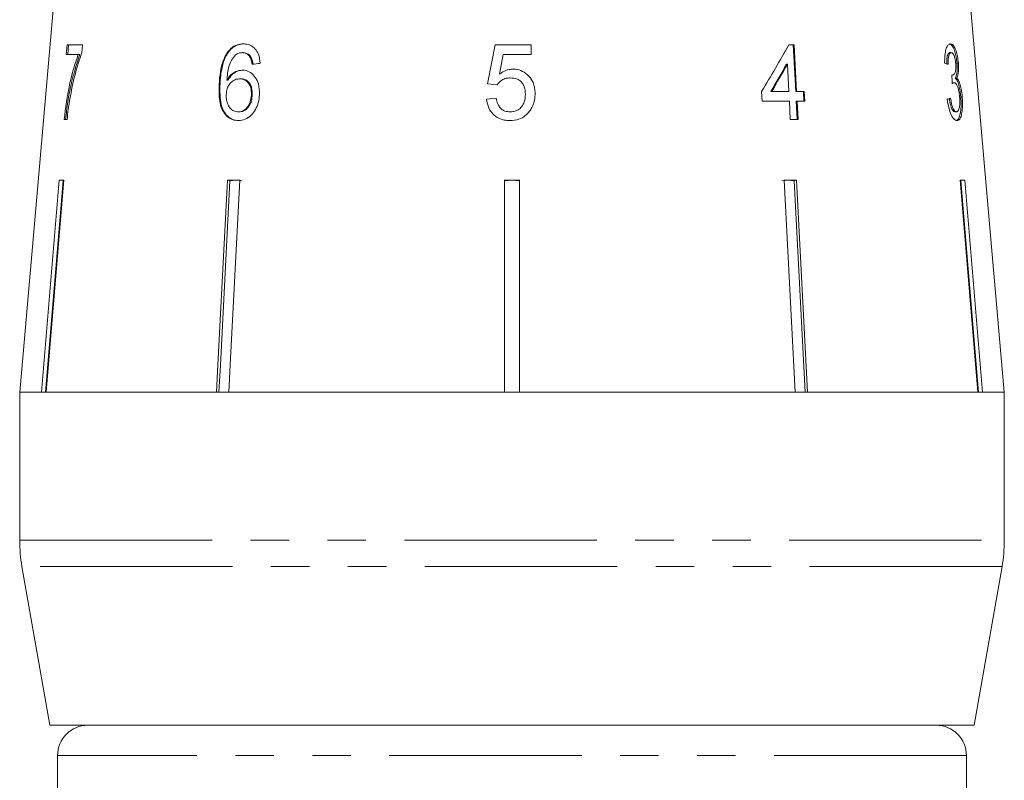
# Model space of a CAD drawing. Units: millimetres. Extents: x -30 to 606, y 18 to 326.
# Drawn here: x 499 to 532, y 260 to 285 of the extents above; entities that cross this region are included whole.
import ezdxf

# ---------------------------------------------------------------- set-up
doc = ezdxf.new("R2010")
doc.units = ezdxf.units.MM
doc.linetypes.add('PHANTOM', pattern=[12.7, 6.35, -1.27, 1.27, -1.27, 1.27, -1.27])

msp = doc.modelspace()

# ---------------------------------------------------------------- linework, layer by layer
at = {"color": 7, "linetype": 'Continuous', "lineweight": 15}
for p, q in [((500.745, 287.174), (499.472, 272.631)), ((531.972, 272.631), (530.7, 287.174)), ((501.037, 284.099), (501.01, 283.778)), ((501.548, 284.099), (501.037, 284.099)), ((501.058, 283.778), (501.085, 284.099)), ((501.527, 283.839), (501.548, 284.099)), ((515.171, 284.099), (514.914, 282.817)), ((516.357, 284.099), (515.171, 284.099)), ((516.357, 283.778), (516.357, 284.099)), ((525.038, 284.099), (524.859, 284.099)), ((525.008, 284.099), (525.088, 282.56)), ((525.117, 282.56), (525.038, 284.099)), ((501.01, 283.778), (501.406, 283.778)), ((501.454, 283.778), (501.406, 283.778)), ((506.352, 283.847), (506.323, 283.847)), ((506.848, 283.842), (506.819, 283.842)), ((515.306, 283.131), (515.433, 283.778)), ((515.433, 283.778), (516.357, 283.778)), ((530.176, 283.842), (530.223, 283.842)), ((507.092, 283.714), (507.063, 283.714)), ((524.785, 283.461), (524.815, 283.461)), ((524.815, 283.461), (524.861, 282.56)), ((530.409, 283.495), (530.456, 283.495)), ((530.242, 283.102), (530.257, 283.102)), ((506.085, 282.801), (506.056, 282.801)), ((506.344, 282.936), (506.314, 282.936)), ((506.761, 282.977), (506.731, 282.977)), ((514.914, 282.817), (515.235, 282.785)), ((530.271, 282.851), (530.318, 282.851)), ((530.354, 282.999), (530.402, 282.999)), ((507.149, 282.444), (507.12, 282.444)), ((523.962, 282.56), (523.979, 282.24)), ((524.264, 282.56), (524.294, 282.56)), ((524.861, 282.56), (524.294, 282.56)), ((525.088, 282.56), (525.117, 282.56)), ((525.369, 282.56), (525.117, 282.56)), ((525.34, 282.56), (525.356, 282.24)), ((525.386, 282.24), (525.369, 282.56)), ((515.203, 282.336), (514.882, 282.304)), ((523.979, 282.24), (524.878, 282.24)), ((524.878, 282.24), (524.909, 281.631)), ((525.104, 282.24), (525.135, 281.631)), ((525.104, 282.24), (525.134, 282.24)), ((525.134, 282.24), (525.386, 282.24)), ((525.165, 281.631), (525.134, 282.24)), ((530.535, 282.383), (530.583, 282.383)), ((506.715, 281.887), (506.686, 281.887)), ((530.343, 281.887), (530.391, 281.887)), ((500.94, 281.631), (501.037, 281.631)), ((524.909, 281.631), (525.165, 281.631)), ((500.192, 272.631), (500.775, 279.631)), ((500.904, 279.608), (500.323, 272.631)), ((500.929, 279.631), (500.347, 272.631)), ((500.775, 279.631), (500.929, 279.631)), ((500.904, 279.608), (500.904, 279.631)), ((506.33, 279.631), (506.734, 279.631)), ((506.611, 279.631), (506.409, 279.608)), ((506.409, 279.608), (506.409, 279.631)), ((515.472, 279.631), (515.972, 279.631)), ((515.472, 272.631), (515.472, 279.631)), ((515.722, 279.631), (515.472, 279.608)), ((515.972, 279.608), (515.722, 279.631)), ((515.972, 279.631), (515.972, 272.631)), ((524.833, 279.631), (524.631, 279.608)), ((524.71, 279.631), (525.115, 279.631)), ((525.07, 272.631), (524.71, 279.631)), ((525.035, 279.608), (524.833, 279.631)), ((525.035, 279.608), (525.035, 279.631)), ((525.394, 272.631), (525.035, 279.608)), ((525.115, 279.631), (525.475, 272.631)), ((530.515, 279.631), (530.67, 279.631)), ((531.098, 272.631), (530.515, 279.631)), ((530.541, 279.608), (530.541, 279.631)), ((531.121, 272.631), (530.541, 279.608)), ((530.67, 279.631), (531.252, 272.631)), ((499.472, 272.631), (499.472, 267.74)), ((500.192, 272.631), (499.472, 272.631)), ((499.472, 272.631), (531.972, 272.631)), ((505.97, 272.631), (500.347, 272.631)), ((515.472, 272.631), (506.374, 272.631)), ((525.07, 272.631), (515.972, 272.631)), ((531.098, 272.631), (525.475, 272.631)), ((531.972, 272.631), (531.252, 272.631)), ((531.972, 267.74), (531.972, 272.631)), ((499.548, 266.871), (500.472, 261.631)), ((530.972, 261.631), (531.896, 266.871)), ((500.472, 261.631), (515.722, 261.631)), ((515.722, 261.631), (530.972, 261.631)), ((500.722, 260.631), (500.722, 258.631)), ((530.722, 258.631), (530.722, 260.631))]:
    msp.add_line(p, q, dxfattribs=at)
at = {"color": 8, "linetype": 'PHANTOM', "lineweight": 0}
for p, q in [((499.472, 267.74), (531.972, 267.74)), ((531.896, 266.871), (499.548, 266.871)), ((530.722, 260.631), (500.722, 260.631))]:
    msp.add_line(p, q, dxfattribs=at)
at = {"color": 7, "linetype": 'Continuous', "lineweight": 15, "flags": 128}
for points in [[(505.97, 272.631), (506.016, 273.532), (506.33, 279.631)], [(506.409, 279.608), (506.096, 273.526), (506.05, 272.631)], [(506.734, 279.631), (506.42, 273.532), (506.374, 272.631)]]:
    msp.add_lwpolyline(points, dxfattribs=at)
at = {"color": 7, "linetype": 'Continuous', "lineweight": 15}
for centre, radius, start, end in [((504.472, 267.74), 5, 180, 190), ((526.972, 267.74), 5, 350, 0), ((501.722, 260.631), 1, 90, 180), ((529.722, 260.631), 1, 0, 90)]:
    msp.add_arc(centre, radius, start, end, dxfattribs=at)
for centre, major_axis, ratio, start_param, end_param in [((514.302, 281.538), (14.192, 19.582), 0.31003, 4.984372, 5.061353), ((515.614, 283.393), (15.308, 1.243), 0.058394, 2.131297, 2.152263), ((514.302, 281.026), (14.187, 19.574), 0.310033, 5.009991, 5.055098), ((514.297, 281.018), (14.234, 19.639), 0.310033, 5.010113, 5.055072), ((515.764, 283.396), (15.308, -0.477), 0.095017, 0.357718, 0.378683), ((507.133, 42.283), (11.305, 317.696), 0.070284, 5.573776, 5.575167), ((515.681, 282.374), (15.397, 0.48), 0.095017, 5.920247, 5.941076)]:
    msp.add_ellipse(centre, major_axis=major_axis, ratio=ratio, start_param=start_param, end_param=end_param, dxfattribs=at)
for points, knots in [([(506.851, 284.131), (506.801, 284.128), (506.678, 284.121), (506.485, 284.038), (506.376, 283.91), (506.323, 283.847)], [0, 0, 0, 0, 0.25202, 0.631922, 1, 1, 1, 1]), ([(506.352, 283.847), (506.387, 283.891), (506.47, 283.995), (506.642, 284.101), (506.789, 284.128), (506.869, 284.13), (506.88, 284.131)], [0, 0, 0, 0, 0.248739, 0.593186, 0.943267, 1, 1, 1, 1]), ([(507.414, 283.49), (507.401, 283.595), (507.378, 283.772), (507.251, 283.972), (507.101, 284.087), (506.96, 284.128), (506.876, 284.13), (506.851, 284.131)], [0, 0, 0, 0, 0.299781, 0.504248, 0.708904, 0.912786, 1, 1, 1, 1]), ([(530.196, 284.131), (530.167, 284.123), (530.115, 284.11), (530.053, 283.988), (530.012, 283.804), (530.002, 283.624), (530.003, 283.512), (530.003, 283.49)], [0, 0, 0, 0, 0.257277, 0.466821, 0.676281, 0.936654, 1, 1, 1, 1]), ([(530.148, 284.131), (530.179, 284.121), (530.235, 284.104), (530.31, 283.977), (530.365, 283.8), (530.396, 283.629), (530.405, 283.529), (530.409, 283.495)], [0, 0, 0, 0, 0.273732, 0.493733, 0.715606, 0.90523, 1, 1, 1, 1]), ([(530.456, 283.495), (530.448, 283.57), (530.431, 283.719), (530.382, 283.911), (530.317, 284.053), (530.253, 284.123), (530.211, 284.129), (530.196, 284.131)], [0, 0, 0, 0, 0.210877, 0.422639, 0.621115, 0.870697, 1, 1, 1, 1]), ([(501.406, 283.778), (501.351, 283.623), (501.242, 283.313), (501.068, 282.608), (500.991, 282.021), (500.94, 281.631)], [0, 0, 0, 0, 0.251147, 0.501869, 1, 1, 1, 1]), ([(500.987, 281.631), (501.01, 281.828), (501.057, 282.222), (501.194, 282.978), (501.35, 283.459), (501.454, 283.778)], [0, 0, 0, 0, 0.251767, 0.502493, 1, 1, 1, 1]), ([(501.128, 282.31), (501.153, 282.448), (501.204, 282.724), (501.297, 283.116), (501.401, 283.496), (501.484, 283.725), (501.527, 283.839)], [0, 0, 0, 0, 0.249361, 0.498857, 0.747923, 1, 1, 1, 1]), ([(506.323, 283.847), (506.264, 283.737), (506.159, 283.541), (506.085, 283.177), (506.066, 282.939), (506.056, 282.801)], [0, 0, 0, 0, 0.348604, 0.622504, 1, 1, 1, 1]), ([(506.085, 282.801), (506.091, 282.893), (506.104, 283.076), (506.155, 283.39), (506.234, 283.66), (506.328, 283.808), (506.352, 283.847)], [0, 0, 0, 0, 0.250164, 0.500587, 0.866982, 1, 1, 1, 1]), ([(506.314, 282.936), (506.32, 283.012), (506.331, 283.165), (506.371, 283.391), (506.454, 283.606), (506.547, 283.714), (506.594, 283.768)], [0, 0, 0, 0, 0.2513063, 0.4989383, 0.7488431, 1, 1, 1, 1]), ([(506.594, 283.768), (506.612, 283.78), (506.647, 283.802), (506.722, 283.834), (506.78, 283.839), (506.819, 283.842)], [0, 0, 0, 0, 0.251321, 0.503295, 1, 1, 1, 1]), ([(506.819, 283.842), (506.842, 283.841), (506.902, 283.837), (506.99, 283.797), (507.04, 283.741), (507.063, 283.714)], [0, 0, 0, 0, 0.251758, 0.652464, 1, 1, 1, 1]), ([(507.092, 283.714), (507.076, 283.734), (507.035, 283.783), (506.95, 283.833), (506.881, 283.839), (506.848, 283.842)], [0, 0, 0, 0, 0.251753, 0.641386, 1, 1, 1, 1]), ([(530.176, 283.842), (530.156, 283.836), (530.123, 283.825), (530.089, 283.74), (530.069, 283.622), (530.07, 283.519), (530.07, 283.458)], [0, 0, 0, 0, 0.304599, 0.502141, 0.699849, 1, 1, 1, 1]), ([(530.118, 283.458), (530.118, 283.517), (530.117, 283.619), (530.136, 283.739), (530.165, 283.811), (530.197, 283.839), (530.216, 283.842), (530.223, 283.842)], [0, 0, 0, 0, 0.290986, 0.49286, 0.695111, 0.894873, 1, 1, 1, 1]), ([(530.223, 283.842), (530.242, 283.837), (530.273, 283.828), (530.314, 283.75), (530.344, 283.656), (530.361, 283.561), (530.366, 283.503), (530.368, 283.485)], [0, 0, 0, 0, 0.297398, 0.499283, 0.700357, 0.907138, 1, 1, 1, 1]), ([(507.063, 283.714), (507.074, 283.695), (507.097, 283.658), (507.126, 283.572), (507.137, 283.503), (507.145, 283.458)], [0, 0, 0, 0, 0.2513659, 0.5032627, 1, 1, 1, 1]), ([(507.175, 283.458), (507.171, 283.481), (507.164, 283.527), (507.143, 283.617), (507.113, 283.675), (507.092, 283.714)], [0, 0, 0, 0, 0.251451, 0.503222, 1, 1, 1, 1]), ([(530.368, 283.485), (530.371, 283.437), (530.376, 283.353), (530.366, 283.249), (530.342, 283.167), (530.305, 283.111), (530.272, 283.105), (530.257, 283.102)], [0, 0, 0, 0, 0.210864, 0.366392, 0.521633, 0.792178, 1, 1, 1, 1]), ([(530.409, 283.495), (530.412, 283.43), (530.42, 283.3), (530.404, 283.137), (530.378, 283.046), (530.36, 283.01), (530.354, 282.999)], [0, 0, 0, 0, 0.305026, 0.612323, 0.886783, 1, 1, 1, 1]), ([(530.402, 282.999), (530.42, 283.042), (530.45, 283.114), (530.465, 283.289), (530.462, 283.415), (530.457, 283.484), (530.456, 283.495)], [0, 0, 0, 0, 0.399015, 0.672587, 0.946405, 1, 1, 1, 1]), ([(506.818, 283.265), (506.745, 283.256), (506.599, 283.237), (506.423, 283.104), (506.345, 282.984), (506.314, 282.936)], [0, 0, 0, 0, 0.3726394, 0.748008, 1, 1, 1, 1]), ([(506.344, 282.936), (506.391, 283.005), (506.486, 283.144), (506.673, 283.249), (506.796, 283.261), (506.848, 283.265)], [0, 0, 0, 0, 0.366709, 0.737119, 1, 1, 1, 1]), ([(507.388, 282.454), (507.385, 282.575), (507.381, 282.782), (507.258, 283.032), (507.099, 283.196), (506.939, 283.261), (506.844, 283.264), (506.818, 283.265)], [0, 0, 0, 0, 0.29489, 0.503434, 0.711555, 0.922834, 1, 1, 1, 1]), ([(515.751, 283.297), (515.711, 283.295), (515.595, 283.288), (515.441, 283.228), (515.343, 283.157), (515.306, 283.131)], [0, 0, 0, 0, 0.251788, 0.716302, 1, 1, 1, 1]), ([(516.485, 282.488), (516.482, 282.549), (516.477, 282.674), (516.416, 282.877), (516.286, 283.078), (516.082, 283.237), (515.888, 283.294), (515.779, 283.297), (515.751, 283.297)], [0, 0, 0, 0, 0.150745, 0.306593, 0.518288, 0.730016, 0.932348, 1, 1, 1, 1]), ([(530.257, 283.102), (530.256, 283.102), (530.253, 283.102), (530.248, 283.103), (530.245, 283.104), (530.242, 283.105)], [0, 0, 0, 0, 0.250048, 0.500117, 1, 1, 1, 1]), ([(506.056, 282.801), (506.052, 282.614), (506.046, 282.326), (506.139, 281.957), (506.289, 281.741), (506.483, 281.616), (506.623, 281.605), (506.691, 281.599)], [0, 0, 0, 0, 0.332582, 0.511756, 0.692848, 0.851871, 1, 1, 1, 1]), ([(506.72, 281.599), (506.637, 281.608), (506.482, 281.624), (506.295, 281.77), (506.154, 281.991), (506.075, 282.348), (506.082, 282.631), (506.085, 282.801)], [0, 0, 0, 0, 0.18303, 0.339059, 0.494829, 0.697619, 1, 1, 1, 1]), ([(506.29, 282.461), (506.297, 282.525), (506.31, 282.642), (506.385, 282.79), (506.487, 282.901), (506.608, 282.968), (506.694, 282.974), (506.731, 282.977)], [0, 0, 0, 0, 0.2356446, 0.4245237, 0.6127802, 0.8323797, 1, 1, 1, 1]), ([(506.731, 282.977), (506.791, 282.971), (506.892, 282.961), (507.011, 282.867), (507.084, 282.748), (507.121, 282.601), (507.12, 282.497), (507.12, 282.444)], [0, 0, 0, 0, 0.263526, 0.444155, 0.624484, 0.808749, 1, 1, 1, 1]), ([(507.149, 282.444), (507.148, 282.524), (507.147, 282.656), (507.078, 282.818), (506.985, 282.919), (506.873, 282.97), (506.796, 282.975), (506.761, 282.977)], [0, 0, 0, 0, 0.2868769, 0.4731119, 0.6594739, 0.8418325, 1, 1, 1, 1]), ([(515.235, 282.785), (515.282, 282.841), (515.361, 282.936), (515.521, 283.002), (515.617, 283.007), (515.663, 283.009)], [0, 0, 0, 0, 0.429821, 0.72782, 1, 1, 1, 1]), ([(515.663, 283.009), (515.744, 283.003), (515.872, 282.993), (516.019, 282.896), (516.103, 282.782), (516.156, 282.636), (516.161, 282.528), (516.164, 282.469)], [0, 0, 0, 0, 0.288125, 0.450864, 0.613479, 0.789519, 1, 1, 1, 1]), ([(530.271, 282.851), (530.265, 282.851), (530.259, 282.85), (530.254, 282.848), (530.254, 282.848)], [0, 0, 0, 0, 0.9762742, 1, 1, 1, 1]), ([(530.255, 282.817), (530.26, 282.821), (530.271, 282.83), (530.291, 282.845), (530.308, 282.848), (530.318, 282.851)], [0, 0, 0, 0, 0.2505517, 0.5012071, 1, 1, 1, 1]), ([(530.318, 282.851), (530.337, 282.846), (530.371, 282.837), (530.419, 282.756), (530.457, 282.645), (530.483, 282.514), (530.492, 282.425), (530.496, 282.386)], [0, 0, 0, 0, 0.241172, 0.438683, 0.635971, 0.84115, 1, 1, 1, 1]), ([(530.354, 282.999), (530.377, 282.977), (530.422, 282.931), (530.476, 282.774), (530.516, 282.583), (530.529, 282.451), (530.535, 282.383)], [0, 0, 0, 0, 0.263815, 0.530228, 0.758305, 1, 1, 1, 1]), ([(530.583, 282.383), (530.574, 282.472), (530.558, 282.627), (530.51, 282.819), (530.459, 282.945), (530.42, 282.982), (530.402, 282.999)], [0, 0, 0, 0, 0.315465, 0.549151, 0.783447, 1, 1, 1, 1]), ([(506.686, 281.887), (506.633, 281.893), (506.538, 281.903), (506.422, 281.992), (506.337, 282.129), (506.29, 282.292), (506.29, 282.413), (506.29, 282.461)], [0, 0, 0, 0, 0.221664, 0.403248, 0.584472, 0.83512, 1, 1, 1, 1]), ([(507.12, 282.444), (507.111, 282.367), (507.097, 282.235), (507.017, 282.067), (506.912, 281.954), (506.795, 281.895), (506.719, 281.89), (506.686, 281.887)], [0, 0, 0, 0, 0.274198, 0.470321, 0.666819, 0.853569, 1, 1, 1, 1]), ([(506.691, 281.599), (506.766, 281.607), (506.916, 281.622), (507.117, 281.761), (507.263, 281.963), (507.36, 282.198), (507.379, 282.369), (507.388, 282.454)], [0, 0, 0, 0, 0.209442, 0.420381, 0.605913, 0.803313, 1, 1, 1, 1]), ([(506.715, 281.887), (506.764, 281.892), (506.854, 281.901), (506.975, 281.984), (507.065, 282.1), (507.131, 282.258), (507.143, 282.378), (507.149, 282.444)], [0, 0, 0, 0, 0.2130574, 0.3924084, 0.5714701, 0.7622036, 1, 1, 1, 1]), ([(516.164, 282.469), (516.159, 282.383), (516.149, 282.24), (516.054, 282.06), (515.931, 281.946), (515.79, 281.894), (515.7, 281.889), (515.661, 281.887)], [0, 0, 0, 0, 0.2967639, 0.4926443, 0.6896407, 0.8665481, 1, 1, 1, 1]), ([(516.294, 281.902), (516.324, 281.945), (516.411, 282.071), (516.476, 282.275), (516.483, 282.432), (516.485, 282.488)], [0, 0, 0, 0, 0.2506014, 0.729958, 1, 1, 1, 1]), ([(501.037, 281.631), (501.049, 281.745), (501.068, 281.916), (501.1, 282.143), (501.119, 282.254), (501.128, 282.31)], [0, 0, 0, 0, 0.497757, 0.748457, 1, 1, 1, 1]), ([(514.882, 282.304), (514.9, 282.205), (514.931, 282.026), (515.085, 281.807), (515.283, 281.664), (515.486, 281.605), (515.612, 281.6), (515.659, 281.599)], [0, 0, 0, 0, 0.2563975, 0.4655268, 0.6749015, 0.8783461, 1, 1, 1, 1]), ([(515.661, 281.887), (515.603, 281.892), (515.502, 281.899), (515.375, 281.971), (515.277, 282.082), (515.225, 282.212), (515.209, 282.304), (515.203, 282.336)], [0, 0, 0, 0, 0.24323, 0.422011, 0.600608, 0.863389, 1, 1, 1, 1]), ([(530.091, 282.304), (530.105, 282.207), (530.134, 282.013), (530.216, 281.784), (530.305, 281.643), (530.37, 281.602), (530.403, 281.599), (530.411, 281.599)], [0, 0, 0, 0, 0.252498, 0.507532, 0.726863, 0.932948, 1, 1, 1, 1]), ([(530.153, 282.336), (530.167, 282.252), (530.189, 282.125), (530.237, 281.982), (530.284, 281.907), (530.321, 281.888), (530.34, 281.887), (530.343, 281.887)], [0, 0, 0, 0, 0.360707, 0.547835, 0.735792, 0.963148, 1, 1, 1, 1]), ([(530.391, 281.887), (530.371, 281.892), (530.339, 281.9), (530.291, 281.971), (530.248, 282.085), (530.22, 282.214), (530.205, 282.308), (530.201, 282.336)], [0, 0, 0, 0, 0.251961, 0.4243, 0.596606, 0.878094, 1, 1, 1, 1]), ([(530.535, 282.383), (530.541, 282.29), (530.552, 282.104), (530.532, 281.869), (530.489, 281.695), (530.429, 281.609), (530.383, 281.602), (530.364, 281.599)], [0, 0, 0, 0, 0.218709, 0.439078, 0.638843, 0.852794, 1, 1, 1, 1]), ([(530.496, 282.386), (530.5, 282.323), (530.507, 282.197), (530.493, 282.039), (530.463, 281.934), (530.426, 281.892), (530.401, 281.889), (530.391, 281.887)], [0, 0, 0, 0, 0.237989, 0.478547, 0.686781, 0.875279, 1, 1, 1, 1]), ([(530.411, 281.599), (530.443, 281.607), (530.5, 281.623), (530.558, 281.765), (530.591, 281.964), (530.597, 282.185), (530.587, 282.331), (530.583, 282.383)], [0, 0, 0, 0, 0.245186, 0.449777, 0.653953, 0.876503, 1, 1, 1, 1]), ([(515.659, 281.599), (515.757, 281.607), (515.937, 281.621), (516.156, 281.744), (516.252, 281.854), (516.294, 281.902)], [0, 0, 0, 0, 0.398062, 0.736166, 1, 1, 1, 1]), ([(506.814, 279.608), (506.785, 279.614), (506.718, 279.627), (506.65, 279.63), (506.611, 279.631)], [0, 0, 0, 0, 0.433179, 1, 1, 1, 1])]:
    msp.add_open_spline(points, degree=3, knots=knots, dxfattribs=at)

doc.saveas('drawing.dxf')
